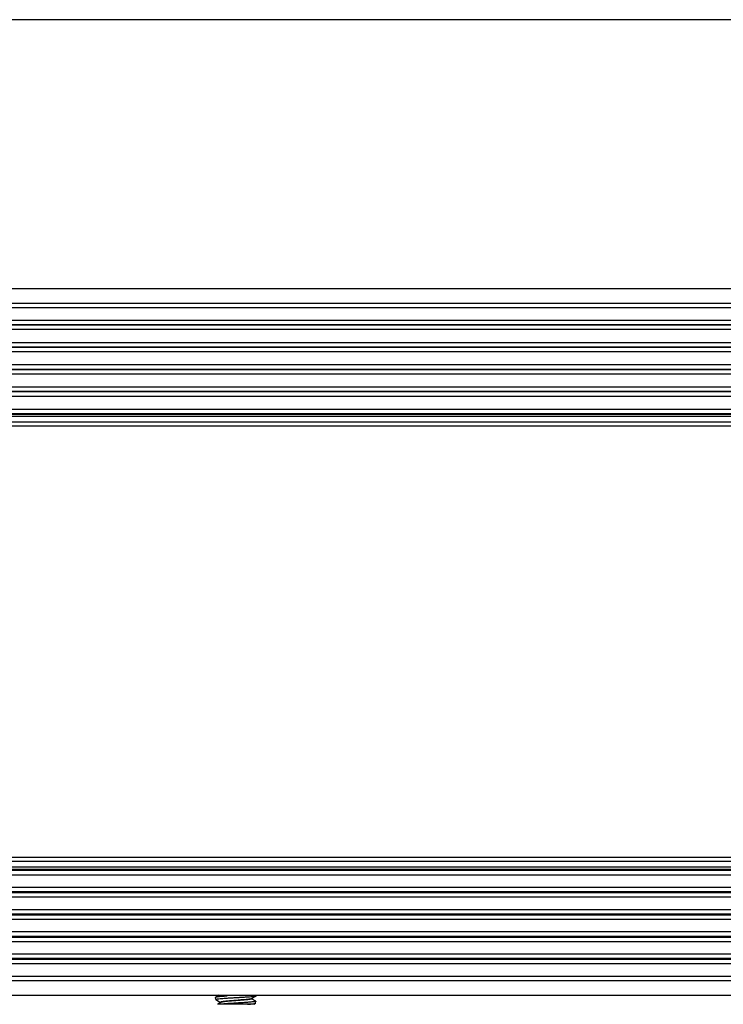
# Model space of a CAD drawing. Units: millimetres. Extents: x 0 to 210, y 74 to 223.
# Drawn here: x 82 to 85, y 149 to 154 of the extents above; entities that cross this region are included whole.
import ezdxf

# ---------------------------------------------------------------- set-up
doc = ezdxf.new("R2010")
doc.units = ezdxf.units.MM
doc.header["$MEASUREMENT"] = 0
for name, color, linetype, lineweight in [('0-DH3-RD000971-002DXF_DIMENSION', 7, 'Continuous', 0), ('DH0-000-2189DXF_CONTINUOUS_LINE', 7, 'Continuous', 0), ('DH3-0629-203DXF_CONTINUOUS_LINE', 7, 'Continuous', 0)]:
    doc.layers.add(name, color=color, linetype=linetype, lineweight=lineweight)

# ---------------------------------------------------------------- blocks, each defined once
blk = doc.blocks.new('Block_0')
at = {"layer": '0-DH3-RD000971-002DXF_DIMENSION', "color": 2, "lineweight": 25, "true_color": 0xffff00}
blk.add_line((88.8951, 153.7633), (75.6437, 153.7633), dxfattribs=at)

msp = doc.modelspace()

# ---------------------------------------------------------------- linework, layer by layer
at = {"layer": 'DH0-000-2189DXF_CONTINUOUS_LINE', "color": 18, "lineweight": 25, "true_color": 0x000000}
for p, q in [((82.542, 149.1584), (82.5407, 149.1675)), ((82.558, 149.1779), (82.5412, 149.1681)), ((82.5425, 149.1579), (82.542, 149.1584)), ((82.5425, 149.1579), (82.5652, 149.1447)), ((82.7103, 149.162), (82.7337, 149.1756)), ((82.7109, 149.1613), (82.7109, 149.1623)), ((82.7302, 149.1505), (82.7109, 149.1617)), ((82.5659, 149.1444), (82.5505, 149.1354)), ((82.7208, 149.1354), (82.5505, 149.1354)), ((82.5652, 149.145), (82.5652, 149.144)), ((82.7208, 149.1354), (82.729, 149.1402)), ((82.7295, 149.1407), (82.7307, 149.1498))]:
    msp.add_line(p, q, dxfattribs=at)
for points in [[(82.5412, 149.1681), (82.541, 149.168), (82.5407, 149.1675)], [(82.729, 149.1402), (82.7292, 149.1403), (82.7295, 149.1407)], [(82.7302, 149.1505), (82.7304, 149.1503), (82.7307, 149.1498)]]:
    msp.add_lwpolyline(points, dxfattribs=at)
for points, knots in [([(82.5958, 149.1739), (82.5889, 149.1734), (82.582, 149.173), (82.5751, 149.1724), (82.5721, 149.1722), (82.5691, 149.172), (82.5661, 149.1717), (82.5635, 149.1715), (82.561, 149.1713), (82.5584, 149.171), (82.5562, 149.1708), (82.5541, 149.1705), (82.5519, 149.1703), (82.5502, 149.1701), (82.5485, 149.1698), (82.5468, 149.1696), (82.5456, 149.1694), (82.5445, 149.1691), (82.5433, 149.1688), (82.5426, 149.1687), (82.5419, 149.1685), (82.5412, 149.1681)], [0, 0, 0, 0, 1, 1, 1, 2, 2, 2, 3, 3, 3, 4, 4, 4, 5, 5, 5, 6, 6, 6, 7, 7, 7, 7]), ([(82.542, 149.1584), (82.5419, 149.1586), (82.5421, 149.1588), (82.5423, 149.159), (82.5427, 149.1593), (82.5432, 149.1594), (82.5436, 149.1595), (82.5443, 149.1597), (82.545, 149.1599), (82.5457, 149.16), (82.5467, 149.1603), (82.5477, 149.1604), (82.5486, 149.1606), (82.5514, 149.161), (82.5542, 149.1614), (82.557, 149.1617), (82.5607, 149.1621), (82.5645, 149.1624), (82.5683, 149.1627), (82.5729, 149.1631), (82.5775, 149.1635), (82.5821, 149.1638), (82.5874, 149.1642), (82.5927, 149.1646), (82.5979, 149.1649), (82.6037, 149.1653), (82.6095, 149.1656), (82.6152, 149.166), (82.6213, 149.1663), (82.6273, 149.1667), (82.6333, 149.167), (82.6394, 149.1674), (82.6455, 149.1678), (82.6516, 149.1681), (82.6575, 149.1685), (82.6634, 149.1688), (82.6694, 149.1692), (82.6749, 149.1695), (82.6804, 149.1699), (82.686, 149.1702), (82.6909, 149.1706), (82.6959, 149.1709), (82.7008, 149.1713), (82.7051, 149.1716), (82.7093, 149.172), (82.7135, 149.1724), (82.7168, 149.1727), (82.7201, 149.173), (82.7234, 149.1734), (82.7246, 149.1736), (82.7259, 149.1738), (82.7272, 149.174), (82.7282, 149.1741), (82.7292, 149.1743), (82.7302, 149.1745), (82.7309, 149.1747), (82.7316, 149.1748), (82.7324, 149.175), (82.7328, 149.1752), (82.7333, 149.1753), (82.7337, 149.1756)], [0, 0, 0, 0, 1, 1, 1, 2, 2, 2, 3, 3, 3, 4, 4, 4, 5, 5, 5, 6, 6, 6, 7, 7, 7, 8, 8, 8, 9, 9, 9, 10, 10, 10, 11, 11, 11, 12, 12, 12, 13, 13, 13, 14, 14, 14, 15, 15, 15, 16, 16, 16, 17, 17, 17, 18, 18, 18, 19, 19, 19, 20, 20, 20, 20]), ([(82.7103, 149.162), (82.7099, 149.1618), (82.7095, 149.1616), (82.7091, 149.1615), (82.7085, 149.1612), (82.7079, 149.1611), (82.7073, 149.1609), (82.7055, 149.1605), (82.7036, 149.1602), (82.7018, 149.1599), (82.6993, 149.1595), (82.6967, 149.1591), (82.6941, 149.1588), (82.6909, 149.1585), (82.6877, 149.1581), (82.6845, 149.1578), (82.6807, 149.1574), (82.677, 149.1571), (82.6732, 149.1567), (82.6691, 149.1564), (82.6649, 149.156), (82.6607, 149.1557), (82.6563, 149.1553), (82.6518, 149.155), (82.6474, 149.1546), (82.6428, 149.1543), (82.6383, 149.1539), (82.6337, 149.1536), (82.6292, 149.1532), (82.6247, 149.1529), (82.6202, 149.1525), (82.6159, 149.1522), (82.6116, 149.1518), (82.6073, 149.1515), (82.6033, 149.1511), (82.5994, 149.1508), (82.5954, 149.1504), (82.592, 149.1501), (82.5886, 149.1497), (82.5851, 149.1493), (82.5823, 149.149), (82.5795, 149.1487), (82.5767, 149.1483), (82.5746, 149.148), (82.5725, 149.1476), (82.5704, 149.1472), (82.5691, 149.1469), (82.5677, 149.1466), (82.5665, 149.1461), (82.5662, 149.146), (82.5658, 149.1458), (82.5655, 149.1456), (82.5654, 149.1454), (82.5652, 149.1453), (82.5652, 149.145)], [0, 0, 0, 0, 1, 1, 1, 2, 2, 2, 3, 3, 3, 4, 4, 4, 5, 5, 5, 6, 6, 6, 7, 7, 7, 8, 8, 8, 9, 9, 9, 10, 10, 10, 11, 11, 11, 12, 12, 12, 13, 13, 13, 14, 14, 14, 15, 15, 15, 16, 16, 16, 17, 17, 17, 18, 18, 18, 18]), ([(82.7109, 149.1613), (82.7109, 149.1611), (82.7108, 149.1609), (82.7106, 149.1608), (82.7103, 149.1605), (82.71, 149.1604), (82.7097, 149.1603), (82.7085, 149.1598), (82.7072, 149.1595), (82.7059, 149.1592), (82.7039, 149.1588), (82.7018, 149.1585), (82.6998, 149.1582), (82.697, 149.1578), (82.6943, 149.1574), (82.6915, 149.1571), (82.6881, 149.1567), (82.6847, 149.1564), (82.6814, 149.1561), (82.6775, 149.1557), (82.6736, 149.1554), (82.6697, 149.155), (82.6654, 149.1547), (82.6611, 149.1543), (82.6569, 149.154), (82.6524, 149.1536), (82.6479, 149.1533), (82.6434, 149.1529), (82.6388, 149.1526), (82.6343, 149.1522), (82.6297, 149.1519), (82.6252, 149.1515), (82.6208, 149.1512), (82.6163, 149.1508), (82.6121, 149.1505), (82.6079, 149.1501), (82.6037, 149.1497), (82.5999, 149.1494), (82.596, 149.149), (82.5922, 149.1487), (82.589, 149.1483), (82.5857, 149.148), (82.5824, 149.1476), (82.5798, 149.1473), (82.5772, 149.1469), (82.5746, 149.1465), (82.5727, 149.1462), (82.5708, 149.1459), (82.569, 149.1455), (82.5684, 149.1453), (82.5677, 149.1451), (82.5671, 149.1449), (82.5667, 149.1448), (82.5663, 149.1446), (82.5659, 149.1444)], [0, 0, 0, 0, 1, 1, 1, 2, 2, 2, 3, 3, 3, 4, 4, 4, 5, 5, 5, 6, 6, 6, 7, 7, 7, 8, 8, 8, 9, 9, 9, 10, 10, 10, 11, 11, 11, 12, 12, 12, 13, 13, 13, 14, 14, 14, 15, 15, 15, 16, 16, 16, 17, 17, 17, 18, 18, 18, 18]), ([(82.7307, 149.1498), (82.7307, 149.1496), (82.7305, 149.1495), (82.7303, 149.1494), (82.73, 149.1492), (82.7297, 149.1491), (82.7294, 149.1489), (82.7289, 149.1488), (82.7284, 149.1486), (82.7279, 149.1485), (82.7272, 149.1483), (82.7265, 149.1482), (82.7258, 149.1481), (82.7239, 149.1477), (82.7219, 149.1474), (82.72, 149.1472), (82.7173, 149.1468), (82.7147, 149.1465), (82.712, 149.1463), (82.7088, 149.1459), (82.7055, 149.1456), (82.7022, 149.1454), (82.6984, 149.145), (82.6946, 149.1448), (82.6908, 149.1445), (82.6865, 149.1442), (82.6823, 149.1439), (82.678, 149.1436), (82.6734, 149.1433), (82.6688, 149.143), (82.6642, 149.1427), (82.6544, 149.1421), (82.6446, 149.1415), (82.6349, 149.1409), (82.6252, 149.1403), (82.6155, 149.1397), (82.6058, 149.1391), (82.5972, 149.1385), (82.5886, 149.1379), (82.5801, 149.1373), (82.5734, 149.1367), (82.5668, 149.1362), (82.5602, 149.1354)], [0, 0, 0, 0, 1, 1, 1, 2, 2, 2, 3, 3, 3, 4, 4, 4, 5, 5, 5, 6, 6, 6, 7, 7, 7, 8, 8, 8, 9, 9, 9, 10, 10, 10, 11, 11, 11, 12, 12, 12, 13, 13, 13, 14, 14, 14, 14]), ([(82.6909, 149.1354), (82.6958, 149.1358), (82.7006, 149.1362), (82.7054, 149.1366), (82.7093, 149.137), (82.7131, 149.1374), (82.717, 149.1378), (82.7184, 149.138), (82.7199, 149.1382), (82.7214, 149.1384), (82.7226, 149.1386), (82.7237, 149.1388), (82.7249, 149.139), (82.7258, 149.1392), (82.7266, 149.1394), (82.7274, 149.1396), (82.728, 149.1398), (82.7285, 149.1399), (82.729, 149.1402)], [0, 0, 0, 0, 1, 1, 1, 2, 2, 2, 3, 3, 3, 4, 4, 4, 5, 5, 5, 6, 6, 6, 6])]:
    msp.add_open_spline(points, degree=3, knots=knots, dxfattribs=at)
at = {"layer": 'DH3-0629-203DXF_CONTINUOUS_LINE', "color": 18, "lineweight": 25, "true_color": 0x000000}
for p, q in [((62.4486, 152.4995), (88.8388, 152.4995)), ((62.4814, 152.411), (88.806, 152.411)), ((62.4819, 152.4316), (88.8054, 152.4316)), ((62.4815, 152.3509), (88.8059, 152.3509)), ((62.4839, 152.3303), (88.8034, 152.3303)), ((88.8002, 152.327), (62.4871, 152.327)), ((88.8002, 152.3064), (62.4871, 152.3064)), ((62.4872, 152.2464), (88.8001, 152.2464)), ((62.4897, 152.2258), (88.7977, 152.2258)), ((88.7944, 152.2225), (62.4929, 152.2225)), ((88.7944, 152.2019), (62.4929, 152.2019)), ((62.493, 152.1419), (88.7943, 152.1419)), ((62.4954, 152.1212), (88.7919, 152.1212)), ((88.7887, 152.118), (62.4987, 152.118)), ((88.7887, 152.0974), (62.4987, 152.0974)), ((62.4988, 152.0373), (88.7886, 152.0373)), ((62.5012, 152.0167), (88.7861, 152.0167)), ((88.7829, 152.0135), (62.5044, 152.0135)), ((88.7829, 151.9929), (62.5044, 151.9929)), ((62.5045, 151.9328), (88.7828, 151.9328)), ((62.507, 151.9122), (88.7804, 151.9122)), ((88.7759, 151.9077), (62.5115, 151.9077)), ((88.7753, 151.8977), (62.512, 151.8977)), ((88.7737, 151.8711), (62.5137, 151.8711)), ((88.7737, 151.8527), (62.5137, 151.8527)), ((88.7737, 149.8247), (62.5137, 149.8247)), ((88.7737, 149.8063), (62.5137, 149.8063)), ((62.507, 149.7652), (88.7804, 149.7652)), ((88.7759, 149.7697), (62.5115, 149.7697)), ((88.7753, 149.7797), (62.512, 149.7797)), ((62.5045, 149.7446), (88.7828, 149.7446)), ((88.7829, 149.6845), (62.5044, 149.6845)), ((88.7829, 149.6639), (62.5044, 149.6639)), ((62.4988, 149.6401), (88.7886, 149.6401)), ((62.5012, 149.6607), (88.7861, 149.6607)), ((88.7887, 149.58), (62.4987, 149.58)), ((62.493, 149.5355), (88.7943, 149.5355)), ((62.4954, 149.5561), (88.7919, 149.5561)), ((88.7887, 149.5594), (62.4987, 149.5594)), ((62.4897, 149.4516), (88.7977, 149.4516)), ((88.7944, 149.4755), (62.4929, 149.4755)), ((88.7944, 149.4549), (62.4929, 149.4549)), ((62.4872, 149.431), (88.8001, 149.431)), ((62.4839, 149.3471), (88.8034, 149.3471)), ((88.8002, 149.371), (62.4871, 149.371)), ((88.8002, 149.3503), (62.4871, 149.3503)), ((62.4815, 149.3265), (88.8059, 149.3265)), ((88.806, 149.2664), (62.4814, 149.2664)), ((88.8054, 149.2458), (62.4819, 149.2458)), ((62.4486, 149.1779), (88.8388, 149.1779))]:
    msp.add_line(p, q, dxfattribs=at)

# ---------------------------------------------------------------- block references
at = {"layer": '0-DH3-RD000971-002DXF_DIMENSION'}
msp.add_blockref('Block_0', (0, 0), dxfattribs=at)

doc.saveas('drawing.dxf')
